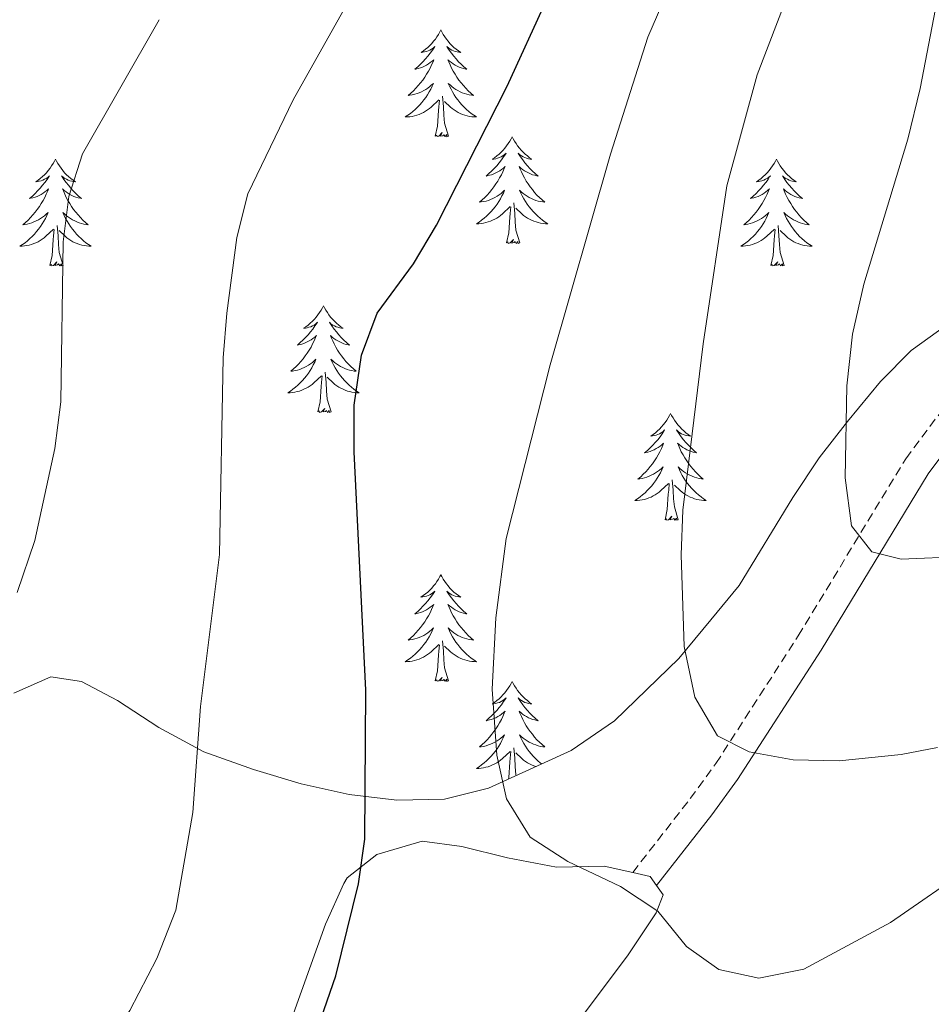
# Model space of a CAD drawing. Units: metres. Extents: x 617157 to 621662, y 4708205 to 4711251.
# Drawn here: x 619112 to 619214, y 4709559 to 4709669 of the extents above; entities that cross this region are included whole.
import ezdxf

# ---------------------------------------------------------------- set-up
doc = ezdxf.new("R2010")
doc.units = ezdxf.units.M
doc.header["$MEASUREMENT"] = 0
doc.linetypes.add('TRAZOSX2', pattern=[1.5, 1, -0.5])
for name, color, linetype, lineweight in [('Level 21', 19, 'Continuous', 0), ('Level 35', 92, 'Continuous', 0), ('Level 36', 19, 'Continuous', 40), ('Level 4', 36, 'Continuous', 30), ('Level 5', 36, 'Continuous', 0)]:
    doc.layers.add(name, color=color, linetype=linetype, lineweight=lineweight)

msp = doc.modelspace()

# ---------------------------------------------------------------- linework, layer by layer
at = {"layer": 'Level 21', "color": 19, "linetype": 'TRAZOSX2', "lineweight": 0}
msp.add_polyline3d([(619180.38, 4709573.71, 629.94), (619186.8, 4709581.95, 633.01), (619189.66, 4709585.87, 634.16), (619198.86, 4709600.11, 637.01), (619210.87, 4709619.9, 641.34), (619216.81, 4709627.81, 642.74)], dxfattribs=at)
at = {"layer": 'Level 21', "color": 19, "linetype": 'Continuous', "lineweight": 0}
msp.add_polyline3d([(619183.05, 4709572.24, 629.94), (619189.2, 4709580.15, 633.01), (619192.07, 4709584.08, 634.14), (619201.41, 4709598.52, 637.01), (619213.36, 4709618.22, 641.34), (619219.05, 4709625.79, 642.74)], dxfattribs=at)
at = {"layer": 'Level 35', "color": 92, "linetype": 'Continuous', "lineweight": 0, "ltscale": 0.5}
msp.add_polyline3d([(619221.29, 4709639.05, 645.61), (619211.48, 4709631.99, 645.59), (619208.05, 4709628.51, 644.48), (619204.35, 4709624.06, 644.48), (619201.21, 4709620.01, 643.34), (619198.27, 4709615.58, 641.08), (619192.28, 4709605.75, 638.74), (619189.09, 4709601.9, 638.82), (619185.53, 4709597.58, 637.61), (619178.33, 4709590.65, 635.43), (619173.51, 4709587.33, 635.35), (619164.26, 4709583.13, 633.16), (619159.35, 4709581.88, 630.9), (619154.04, 4709581.77, 629.77), (619148.71, 4709582.41, 628.64), (619143.37, 4709583.62, 626.38), (619138.02, 4709585.21, 626.38), (619132.47, 4709587.17, 625.25), (619127.48, 4709589.91, 624.12), (619122.84, 4709592.92, 622.86), (619118.83, 4709595.03, 620.72), (619115.4, 4709595.53, 617.33), (619111.26, 4709593.73, 616.2)], dxfattribs=at)
at = {"layer": 'Level 36', "color": 92, "linetype": 'Continuous', "lineweight": 0}
for points in [[(619158.95, 4709667.75), (619158.84, 4709667.53), (619158.69, 4709667.26), (619158.52, 4709666.99), (619158.34, 4709666.74), (619158.14, 4709666.49), (619157.94, 4709666.25), (619157.72, 4709666.02), (619157.49, 4709665.81), (619157.25, 4709665.61), (619157, 4709665.41), (619156.74, 4709665.24), (619156.93, 4709665.26), (619157.14, 4709665.3), (619157.34, 4709665.35), (619157.53, 4709665.42), (619157.72, 4709665.51), (619157.9, 4709665.61), (619158.08, 4709665.72), (619158.28, 4709665.91), (619158.24, 4709665.84), (619158.01, 4709665.5), (619157.77, 4709665.16), (619157.51, 4709664.84), (619157.24, 4709664.52), (619156.96, 4709664.21), (619156.67, 4709663.92), (619156.37, 4709663.64), (619156.05, 4709663.37), (619156.18, 4709663.39), (619156.43, 4709663.45), (619156.67, 4709663.52), (619156.9, 4709663.61), (619157.13, 4709663.71), (619157.36, 4709663.83), (619157.57, 4709663.96), (619157.78, 4709664.11), (619157.98, 4709664.26), (619158.16, 4709664.43), (619158.08, 4709664.21), (619157.92, 4709663.85), (619157.75, 4709663.5), (619157.56, 4709663.15), (619157.36, 4709662.81), (619157.15, 4709662.48), (619156.93, 4709662.16), (619156.69, 4709661.84), (619156.43, 4709661.54), (619156.17, 4709661.25), (619155.9, 4709660.97), (619155.61, 4709660.7), (619155.31, 4709660.44), (619155.51, 4709660.47), (619155.77, 4709660.51), (619156.04, 4709660.57), (619156.3, 4709660.65), (619156.55, 4709660.75), (619156.8, 4709660.86), (619157.04, 4709660.98), (619157.27, 4709661.12), (619157.5, 4709661.27), (619157.72, 4709661.43), (619157.92, 4709661.61), (619158.12, 4709661.79), (619157.98, 4709661.47)], [(619158.95, 4709667.75), (619159.06, 4709667.53), (619159.22, 4709667.26), (619159.39, 4709666.99), (619159.57, 4709666.74), (619159.76, 4709666.49), (619159.97, 4709666.25), (619160.19, 4709666.02), (619160.42, 4709665.81), (619160.66, 4709665.61), (619160.91, 4709665.41), (619161.17, 4709665.24), (619160.97, 4709665.26), (619160.77, 4709665.3), (619160.57, 4709665.35), (619160.37, 4709665.42), (619160.19, 4709665.51), (619160, 4709665.61), (619159.83, 4709665.72), (619159.63, 4709665.91), (619159.67, 4709665.84), (619159.9, 4709665.5), (619160.14, 4709665.16), (619160.39, 4709664.84), (619160.66, 4709664.52), (619160.94, 4709664.21), (619161.23, 4709663.92), (619161.54, 4709663.64), (619161.85, 4709663.37), (619161.73, 4709663.39), (619161.48, 4709663.45), (619161.24, 4709663.52), (619161, 4709663.61), (619160.77, 4709663.71), (619160.55, 4709663.83), (619160.33, 4709663.96), (619160.13, 4709664.11), (619159.93, 4709664.26), (619159.74, 4709664.43), (619159.83, 4709664.21), (619159.99, 4709663.85), (619160.16, 4709663.5), (619160.34, 4709663.15), (619160.54, 4709662.81), (619160.75, 4709662.48), (619160.98, 4709662.16), (619161.22, 4709661.84), (619161.47, 4709661.54), (619161.73, 4709661.25), (619162.01, 4709660.97), (619162.3, 4709660.7), (619162.59, 4709660.44), (619162.4, 4709660.47), (619162.13, 4709660.51), (619161.87, 4709660.57), (619161.61, 4709660.65), (619161.35, 4709660.75), (619161.11, 4709660.86), (619160.87, 4709660.98), (619160.63, 4709661.12), (619160.41, 4709661.27), (619160.19, 4709661.43), (619159.98, 4709661.61), (619159.79, 4709661.79), (619159.93, 4709661.47)], [(619157.98, 4709661.47), (619157.82, 4709661.15), (619157.65, 4709660.83), (619157.47, 4709660.53), (619157.27, 4709660.23), (619157.06, 4709659.94), (619156.84, 4709659.67), (619156.6, 4709659.4), (619156.36, 4709659.14), (619156.1, 4709658.89), (619155.83, 4709658.66), (619155.55, 4709658.44), (619155.26, 4709658.23), (619154.97, 4709658.04), (619155.24, 4709658.05), (619155.5, 4709658.07), (619155.76, 4709658.11), (619156.02, 4709658.17), (619156.28, 4709658.24), (619156.53, 4709658.33), (619156.77, 4709658.43), (619157.01, 4709658.55), (619157.24, 4709658.68), (619157.46, 4709658.82), (619157.67, 4709658.98), (619157.88, 4709659.15), (619158.73, 4709659.95)], [(619159.93, 4709661.47), (619160.09, 4709661.15), (619160.25, 4709660.83), (619160.44, 4709660.53), (619160.63, 4709660.23), (619160.84, 4709659.94), (619161.07, 4709659.67), (619161.3, 4709659.4), (619161.55, 4709659.14), (619161.81, 4709658.89), (619162.07, 4709658.66), (619162.35, 4709658.44), (619162.64, 4709658.23), (619162.93, 4709658.04), (619162.67, 4709658.05), (619162.41, 4709658.07), (619162.14, 4709658.11), (619161.88, 4709658.17), (619161.63, 4709658.24), (619161.38, 4709658.33), (619161.13, 4709658.43), (619160.9, 4709658.55), (619160.67, 4709658.68), (619160.45, 4709658.82), (619160.23, 4709658.98), (619160.03, 4709659.15), (619159.37, 4709659.77)], [(619159.8, 4709655.9), (619159.37, 4709657.34), (619159.28, 4709658.25), (619159.24, 4709659.19), (619159.14, 4709660.36)], [(619158.33, 4709655.9), (619158.58, 4709657.02), (619158.69, 4709658.76), (619158.74, 4709659.19), (619158.8, 4709659.92)], [(619159.8, 4709655.9), (619159.63, 4709655.83), (619159.61, 4709656.07), (619159.42, 4709655.85), (619159.3, 4709656.05), (619159.18, 4709655.95), (619158.91, 4709655.89), (619159.11, 4709656.29), (619158.72, 4709655.91), (619158.53, 4709655.85), (619158.49, 4709656.01), (619158.33, 4709655.9)], [(619166.91, 4709655.83), (619166.8, 4709655.61), (619166.65, 4709655.34), (619166.48, 4709655.07), (619166.3, 4709654.82), (619166.1, 4709654.57), (619165.9, 4709654.33), (619165.68, 4709654.11), (619165.45, 4709653.89), (619165.21, 4709653.69), (619164.96, 4709653.49), (619164.7, 4709653.32), (619164.89, 4709653.34), (619165.1, 4709653.38), (619165.3, 4709653.43), (619165.49, 4709653.5), (619165.68, 4709653.59), (619165.86, 4709653.69), (619166.04, 4709653.8), (619166.24, 4709653.99), (619166.2, 4709653.92), (619165.97, 4709653.58), (619165.73, 4709653.24), (619165.47, 4709652.92), (619165.2, 4709652.6), (619164.92, 4709652.3), (619164.63, 4709652), (619164.33, 4709651.72), (619164.01, 4709651.45), (619164.14, 4709651.47), (619164.39, 4709651.53), (619164.63, 4709651.6), (619164.86, 4709651.69), (619165.09, 4709651.79), (619165.32, 4709651.91), (619165.53, 4709652.04), (619165.74, 4709652.19), (619165.94, 4709652.34), (619166.12, 4709652.51), (619166.04, 4709652.29), (619165.88, 4709651.93), (619165.71, 4709651.58), (619165.52, 4709651.23), (619165.32, 4709650.89), (619165.11, 4709650.56), (619164.89, 4709650.24), (619164.65, 4709649.93), (619164.39, 4709649.62), (619164.13, 4709649.33), (619163.86, 4709649.05), (619163.57, 4709648.78), (619163.27, 4709648.52), (619163.47, 4709648.55), (619163.73, 4709648.59), (619164, 4709648.66), (619164.26, 4709648.73), (619164.51, 4709648.83), (619164.76, 4709648.94), (619165, 4709649.06), (619165.23, 4709649.2), (619165.46, 4709649.35), (619165.68, 4709649.51), (619165.88, 4709649.69), (619166.08, 4709649.88), (619165.94, 4709649.55)], [(619166.91, 4709655.83), (619167.02, 4709655.61), (619167.18, 4709655.34), (619167.35, 4709655.07), (619167.53, 4709654.82), (619167.72, 4709654.57), (619167.93, 4709654.33), (619168.15, 4709654.11), (619168.38, 4709653.89), (619168.62, 4709653.69), (619168.87, 4709653.49), (619169.13, 4709653.32), (619168.93, 4709653.34), (619168.73, 4709653.38), (619168.53, 4709653.43), (619168.33, 4709653.5), (619168.15, 4709653.59), (619167.96, 4709653.69), (619167.79, 4709653.8), (619167.59, 4709653.99), (619167.63, 4709653.92), (619167.86, 4709653.58), (619168.1, 4709653.24), (619168.35, 4709652.92), (619168.62, 4709652.6), (619168.9, 4709652.3), (619169.19, 4709652), (619169.5, 4709651.72), (619169.81, 4709651.45), (619169.69, 4709651.47), (619169.44, 4709651.53), (619169.2, 4709651.6), (619168.96, 4709651.69), (619168.73, 4709651.79), (619168.51, 4709651.91), (619168.29, 4709652.04), (619168.09, 4709652.19), (619167.89, 4709652.34), (619167.7, 4709652.51), (619167.79, 4709652.29), (619167.95, 4709651.93), (619168.12, 4709651.58), (619168.3, 4709651.23), (619168.5, 4709650.89), (619168.71, 4709650.56), (619168.94, 4709650.24), (619169.18, 4709649.93), (619169.43, 4709649.62), (619169.69, 4709649.33), (619169.97, 4709649.05), (619170.26, 4709648.78), (619170.55, 4709648.52), (619170.36, 4709648.55), (619170.09, 4709648.59), (619169.83, 4709648.66), (619169.57, 4709648.73), (619169.31, 4709648.83), (619169.07, 4709648.94), (619168.83, 4709649.06), (619168.59, 4709649.2), (619168.37, 4709649.35), (619168.15, 4709649.51), (619167.94, 4709649.69), (619167.75, 4709649.88), (619167.89, 4709649.55)], [(619115.92, 4709653.33), (619115.81, 4709653.11), (619115.66, 4709652.83), (619115.49, 4709652.57), (619115.31, 4709652.31), (619115.11, 4709652.06), (619114.91, 4709651.82), (619114.69, 4709651.6), (619114.46, 4709651.38), (619114.22, 4709651.18), (619113.97, 4709650.99), (619113.71, 4709650.81), (619113.91, 4709650.83), (619114.11, 4709650.87), (619114.31, 4709650.93), (619114.5, 4709650.99), (619114.69, 4709651.08), (619114.87, 4709651.18), (619115.05, 4709651.29), (619115.25, 4709651.48), (619115.21, 4709651.42), (619114.98, 4709651.07), (619114.74, 4709650.73), (619114.48, 4709650.41), (619114.21, 4709650.09), (619113.93, 4709649.79), (619113.64, 4709649.49), (619113.34, 4709649.21), (619113.03, 4709648.94), (619113.15, 4709648.96), (619113.39, 4709649.02), (619113.64, 4709649.09), (619113.87, 4709649.18), (619114.1, 4709649.29), (619114.33, 4709649.4), (619114.54, 4709649.53), (619114.75, 4709649.68), (619114.95, 4709649.84), (619115.13, 4709650.01), (619115.05, 4709649.78), (619114.89, 4709649.42), (619114.72, 4709649.07), (619114.53, 4709648.72), (619114.33, 4709648.38), (619114.12, 4709648.05), (619113.89, 4709647.73), (619113.66, 4709647.42), (619113.41, 4709647.11), (619113.14, 4709646.82), (619112.87, 4709646.54), (619112.58, 4709646.27), (619112.28, 4709646.01), (619112.48, 4709646.04), (619112.75, 4709646.09), (619113.01, 4709646.15), (619113.27, 4709646.23), (619113.52, 4709646.32), (619113.77, 4709646.43), (619114.01, 4709646.55), (619114.25, 4709646.69), (619114.47, 4709646.84), (619114.69, 4709647), (619114.89, 4709647.18), (619115.09, 4709647.37), (619114.95, 4709647.04)], [(619115.92, 4709653.33), (619116.03, 4709653.11), (619116.19, 4709652.83), (619116.36, 4709652.57), (619116.54, 4709652.31), (619116.73, 4709652.06), (619116.94, 4709651.82), (619117.16, 4709651.6), (619117.39, 4709651.38), (619117.63, 4709651.18), (619117.88, 4709650.99), (619118.14, 4709650.81), (619117.94, 4709650.83), (619117.74, 4709650.87), (619117.54, 4709650.93), (619117.34, 4709650.99), (619117.15, 4709651.08), (619116.97, 4709651.18), (619116.8, 4709651.29), (619116.59, 4709651.48), (619116.64, 4709651.42), (619116.87, 4709651.07), (619117.11, 4709650.73), (619117.37, 4709650.41), (619117.63, 4709650.09), (619117.91, 4709649.79), (619118.21, 4709649.49), (619118.51, 4709649.21), (619118.82, 4709648.94), (619118.7, 4709648.96), (619118.45, 4709649.02), (619118.21, 4709649.09), (619117.97, 4709649.18), (619117.74, 4709649.29), (619117.52, 4709649.4), (619117.3, 4709649.53), (619117.1, 4709649.68), (619116.9, 4709649.84), (619116.71, 4709650.01), (619116.8, 4709649.78), (619116.96, 4709649.42), (619117.13, 4709649.07), (619117.31, 4709648.72), (619117.51, 4709648.38), (619117.72, 4709648.05), (619117.95, 4709647.73), (619118.19, 4709647.42), (619118.44, 4709647.11), (619118.71, 4709646.82), (619118.98, 4709646.54), (619119.27, 4709646.27), (619119.56, 4709646.01), (619119.37, 4709646.04), (619119.1, 4709646.09), (619118.84, 4709646.15), (619118.58, 4709646.23), (619118.32, 4709646.32), (619118.08, 4709646.43), (619117.83, 4709646.55), (619117.6, 4709646.69), (619117.38, 4709646.84), (619117.16, 4709647), (619116.95, 4709647.18), (619116.76, 4709647.37), (619116.9, 4709647.04)], [(619196.43, 4709653.33), (619196.32, 4709653.11), (619196.16, 4709652.83), (619195.99, 4709652.57), (619195.81, 4709652.31), (619195.62, 4709652.06), (619195.41, 4709651.82), (619195.19, 4709651.6), (619194.96, 4709651.38), (619194.72, 4709651.18), (619194.47, 4709650.99), (619194.21, 4709650.81), (619194.41, 4709650.83), (619194.61, 4709650.87), (619194.81, 4709650.93), (619195.01, 4709650.99), (619195.2, 4709651.08), (619195.38, 4709651.18), (619195.55, 4709651.29), (619195.76, 4709651.48), (619195.71, 4709651.42), (619195.49, 4709651.07), (619195.24, 4709650.73), (619194.99, 4709650.41), (619194.72, 4709650.09), (619194.44, 4709649.79), (619194.15, 4709649.49), (619193.84, 4709649.21), (619193.53, 4709648.94), (619193.65, 4709648.96), (619193.9, 4709649.02), (619194.14, 4709649.09), (619194.38, 4709649.18), (619194.61, 4709649.29), (619194.83, 4709649.4), (619195.05, 4709649.53), (619195.25, 4709649.68), (619195.45, 4709649.84), (619195.64, 4709650.01), (619195.55, 4709649.78), (619195.39, 4709649.42), (619195.22, 4709649.07), (619195.04, 4709648.72), (619194.84, 4709648.38), (619194.63, 4709648.05), (619194.4, 4709647.73), (619194.16, 4709647.42), (619193.91, 4709647.11), (619193.65, 4709646.82), (619193.37, 4709646.54), (619193.08, 4709646.27), (619192.79, 4709646.01), (619192.98, 4709646.04), (619193.25, 4709646.09), (619193.51, 4709646.15), (619193.77, 4709646.23), (619194.03, 4709646.32), (619194.27, 4709646.43), (619194.52, 4709646.55), (619194.75, 4709646.69), (619194.97, 4709646.84), (619195.19, 4709647), (619195.4, 4709647.18), (619195.59, 4709647.37), (619195.45, 4709647.04)], [(619196.43, 4709653.33), (619196.54, 4709653.11), (619196.69, 4709652.83), (619196.86, 4709652.57), (619197.04, 4709652.31), (619197.24, 4709652.06), (619197.45, 4709651.82), (619197.66, 4709651.6), (619197.89, 4709651.38), (619198.13, 4709651.18), (619198.39, 4709650.99), (619198.65, 4709650.81), (619198.45, 4709650.83), (619198.24, 4709650.87), (619198.04, 4709650.93), (619197.85, 4709650.99), (619197.66, 4709651.08), (619197.48, 4709651.18), (619197.31, 4709651.29), (619197.1, 4709651.48), (619197.14, 4709651.42), (619197.37, 4709651.07), (619197.61, 4709650.73), (619197.87, 4709650.41), (619198.14, 4709650.09), (619198.42, 4709649.79), (619198.71, 4709649.49), (619199.01, 4709649.21), (619199.33, 4709648.94), (619199.2, 4709648.96), (619198.96, 4709649.02), (619198.71, 4709649.09), (619198.48, 4709649.18), (619198.25, 4709649.29), (619198.02, 4709649.4), (619197.81, 4709649.53), (619197.6, 4709649.68), (619197.4, 4709649.84), (619197.22, 4709650.01), (619197.31, 4709649.78), (619197.46, 4709649.42), (619197.63, 4709649.07), (619197.82, 4709648.72), (619198.02, 4709648.38), (619198.23, 4709648.05), (619198.46, 4709647.73), (619198.69, 4709647.42), (619198.95, 4709647.11), (619199.21, 4709646.82), (619199.49, 4709646.54), (619199.77, 4709646.27), (619200.07, 4709646.01), (619199.87, 4709646.04), (619199.61, 4709646.09), (619199.34, 4709646.15), (619199.08, 4709646.23), (619198.83, 4709646.32), (619198.58, 4709646.43), (619198.34, 4709646.55), (619198.11, 4709646.69), (619197.88, 4709646.84), (619197.67, 4709647), (619197.46, 4709647.18), (619197.26, 4709647.37), (619197.41, 4709647.04)], [(619165.94, 4709649.55), (619165.78, 4709649.23), (619165.61, 4709648.91), (619165.43, 4709648.61), (619165.23, 4709648.31), (619165.02, 4709648.02), (619164.8, 4709647.75), (619164.56, 4709647.48), (619164.32, 4709647.22), (619164.06, 4709646.97), (619163.79, 4709646.74), (619163.51, 4709646.52), (619163.22, 4709646.31), (619162.93, 4709646.12), (619163.2, 4709646.13), (619163.46, 4709646.15), (619163.72, 4709646.19), (619163.98, 4709646.25), (619164.24, 4709646.32), (619164.49, 4709646.41), (619164.73, 4709646.51), (619164.97, 4709646.63), (619165.2, 4709646.76), (619165.42, 4709646.91), (619165.63, 4709647.06), (619165.84, 4709647.23), (619166.69, 4709648.03)], [(619167.89, 4709649.55), (619168.05, 4709649.23), (619168.21, 4709648.91), (619168.4, 4709648.61), (619168.59, 4709648.31), (619168.8, 4709648.02), (619169.03, 4709647.75), (619169.26, 4709647.48), (619169.51, 4709647.22), (619169.77, 4709646.97), (619170.03, 4709646.74), (619170.31, 4709646.52), (619170.6, 4709646.31), (619170.89, 4709646.12), (619170.63, 4709646.13), (619170.37, 4709646.15), (619170.1, 4709646.19), (619169.84, 4709646.25), (619169.59, 4709646.32), (619169.34, 4709646.41), (619169.09, 4709646.51), (619168.86, 4709646.63), (619168.63, 4709646.76), (619168.41, 4709646.91), (619168.19, 4709647.06), (619167.99, 4709647.23), (619167.33, 4709647.85)], [(619167.76, 4709643.98), (619167.33, 4709645.42), (619167.24, 4709646.33), (619167.2, 4709647.28), (619167.1, 4709648.44)], [(619114.95, 4709647.04), (619114.79, 4709646.72), (619114.62, 4709646.41), (619114.44, 4709646.1), (619114.24, 4709645.8), (619114.03, 4709645.52), (619113.81, 4709645.24), (619113.57, 4709644.97), (619113.33, 4709644.71), (619113.07, 4709644.47), (619112.8, 4709644.23), (619112.52, 4709644.01), (619112.23, 4709643.8), (619111.94, 4709643.61), (619112.21, 4709643.62), (619112.47, 4709643.65), (619112.73, 4709643.69), (619112.99, 4709643.74), (619113.25, 4709643.81), (619113.5, 4709643.9), (619113.74, 4709644.01), (619113.98, 4709644.12), (619114.21, 4709644.25), (619114.43, 4709644.4), (619114.64, 4709644.55), (619114.85, 4709644.73), (619115.69, 4709645.52)], [(619116.9, 4709647.04), (619117.05, 4709646.72), (619117.22, 4709646.41), (619117.41, 4709646.1), (619117.6, 4709645.8), (619117.81, 4709645.52), (619118.04, 4709645.24), (619118.27, 4709644.97), (619118.52, 4709644.71), (619118.78, 4709644.47), (619119.05, 4709644.23), (619119.32, 4709644.01), (619119.61, 4709643.8), (619119.9, 4709643.61), (619119.64, 4709643.62), (619119.37, 4709643.65), (619119.11, 4709643.69), (619118.85, 4709643.74), (619118.6, 4709643.81), (619118.35, 4709643.9), (619118.11, 4709644.01), (619117.87, 4709644.12), (619117.64, 4709644.25), (619117.41, 4709644.4), (619117.2, 4709644.55), (619117, 4709644.73), (619116.34, 4709645.35)], [(619166.29, 4709643.98), (619166.54, 4709645.1), (619166.65, 4709646.84), (619166.7, 4709647.28), (619166.76, 4709648)], [(619195.45, 4709647.04), (619195.3, 4709646.72), (619195.13, 4709646.41), (619194.94, 4709646.1), (619194.75, 4709645.8), (619194.54, 4709645.52), (619194.31, 4709645.24), (619194.08, 4709644.97), (619193.83, 4709644.71), (619193.57, 4709644.47), (619193.31, 4709644.23), (619193.03, 4709644.01), (619192.74, 4709643.8), (619192.45, 4709643.61), (619192.71, 4709643.62), (619192.98, 4709643.65), (619193.24, 4709643.69), (619193.5, 4709643.74), (619193.75, 4709643.81), (619194, 4709643.9), (619194.25, 4709644.01), (619194.48, 4709644.12), (619194.71, 4709644.25), (619194.94, 4709644.4), (619195.15, 4709644.55), (619195.35, 4709644.73), (619196.2, 4709645.52)], [(619197.41, 4709647.04), (619197.56, 4709646.72), (619197.73, 4709646.41), (619197.91, 4709646.1), (619198.11, 4709645.8), (619198.32, 4709645.52), (619198.54, 4709645.24), (619198.78, 4709644.97), (619199.02, 4709644.71), (619199.28, 4709644.47), (619199.55, 4709644.23), (619199.83, 4709644.01), (619200.12, 4709643.8), (619200.41, 4709643.61), (619200.14, 4709643.62), (619199.88, 4709643.65), (619199.62, 4709643.69), (619199.36, 4709643.74), (619199.1, 4709643.81), (619198.85, 4709643.9), (619198.61, 4709644.01), (619198.37, 4709644.12), (619198.14, 4709644.25), (619197.92, 4709644.4), (619197.71, 4709644.55), (619197.5, 4709644.73), (619196.85, 4709645.35)], [(619116.77, 4709641.47), (619116.35, 4709642.91), (619116.25, 4709643.82), (619116.21, 4709644.77), (619116.11, 4709645.93)], [(619197.28, 4709641.47), (619196.85, 4709642.91), (619196.76, 4709643.82), (619196.71, 4709644.77), (619196.61, 4709645.93)], [(619115.3, 4709641.47), (619115.55, 4709642.59), (619115.66, 4709644.33), (619115.71, 4709644.77), (619115.77, 4709645.49)], [(619195.81, 4709641.47), (619196.05, 4709642.59), (619196.17, 4709644.33), (619196.21, 4709644.77), (619196.28, 4709645.49)], [(619167.76, 4709643.98), (619167.59, 4709643.91), (619167.57, 4709644.15), (619167.38, 4709643.93), (619167.26, 4709644.13), (619167.14, 4709644.03), (619166.87, 4709643.97), (619167.07, 4709644.37), (619166.68, 4709643.99), (619166.49, 4709643.93), (619166.45, 4709644.09), (619166.29, 4709643.98)], [(619116.77, 4709641.47), (619116.6, 4709641.41), (619116.58, 4709641.65), (619116.39, 4709641.42), (619116.27, 4709641.63), (619116.15, 4709641.52), (619115.88, 4709641.47), (619116.07, 4709641.86), (619115.69, 4709641.48), (619115.5, 4709641.42), (619115.46, 4709641.59), (619115.3, 4709641.47)], [(619197.28, 4709641.47), (619197.11, 4709641.41), (619197.09, 4709641.65), (619196.9, 4709641.42), (619196.77, 4709641.63), (619196.65, 4709641.52), (619196.38, 4709641.47), (619196.58, 4709641.86), (619196.19, 4709641.48), (619196.01, 4709641.42), (619195.97, 4709641.59), (619195.81, 4709641.47)], [(619145.85, 4709636.97), (619145.73, 4709636.75), (619145.58, 4709636.47), (619145.41, 4709636.21), (619145.23, 4709635.95), (619145.03, 4709635.7), (619144.83, 4709635.46), (619144.61, 4709635.24), (619144.38, 4709635.02), (619144.14, 4709634.82), (619143.89, 4709634.63), (619143.63, 4709634.45), (619143.83, 4709634.47), (619144.03, 4709634.51), (619144.23, 4709634.57), (619144.42, 4709634.63), (619144.61, 4709634.72), (619144.79, 4709634.82), (619144.97, 4709634.93), (619145.17, 4709635.12), (619145.13, 4709635.06), (619144.9, 4709634.71), (619144.66, 4709634.37), (619144.4, 4709634.05), (619144.13, 4709633.73), (619143.85, 4709633.43), (619143.56, 4709633.13), (619143.26, 4709632.85), (619142.95, 4709632.58), (619143.07, 4709632.6), (619143.32, 4709632.66), (619143.56, 4709632.73), (619143.79, 4709632.82), (619144.03, 4709632.93), (619144.25, 4709633.04), (619144.47, 4709633.17), (619144.67, 4709633.32), (619144.87, 4709633.48), (619145.06, 4709633.65), (619144.97, 4709633.42), (619144.81, 4709633.06), (619144.64, 4709632.71), (619144.46, 4709632.36), (619144.26, 4709632.02), (619144.04, 4709631.69), (619143.82, 4709631.37), (619143.58, 4709631.06), (619143.33, 4709630.75), (619143.06, 4709630.46), (619142.79, 4709630.18), (619142.5, 4709629.91), (619142.2, 4709629.65), (619142.4, 4709629.68), (619142.67, 4709629.73), (619142.93, 4709629.79), (619143.19, 4709629.87), (619143.44, 4709629.96), (619143.69, 4709630.07), (619143.93, 4709630.19), (619144.17, 4709630.33), (619144.39, 4709630.48), (619144.61, 4709630.64), (619144.81, 4709630.82), (619145.01, 4709631.01), (619144.87, 4709630.68)], [(619145.85, 4709636.97), (619145.96, 4709636.75), (619146.11, 4709636.47), (619146.28, 4709636.21), (619146.46, 4709635.95), (619146.65, 4709635.7), (619146.86, 4709635.46), (619147.08, 4709635.24), (619147.31, 4709635.02), (619147.55, 4709634.82), (619147.8, 4709634.63), (619148.06, 4709634.45), (619147.86, 4709634.47), (619147.66, 4709634.51), (619147.46, 4709634.57), (619147.27, 4709634.63), (619147.08, 4709634.72), (619146.9, 4709634.82), (619146.72, 4709634.93), (619146.52, 4709635.12), (619146.56, 4709635.06), (619146.79, 4709634.71), (619147.03, 4709634.37), (619147.29, 4709634.05), (619147.55, 4709633.73), (619147.83, 4709633.43), (619148.13, 4709633.13), (619148.43, 4709632.85), (619148.74, 4709632.58), (619148.62, 4709632.6), (619148.37, 4709632.66), (619148.13, 4709632.73), (619147.89, 4709632.82), (619147.66, 4709632.93), (619147.44, 4709633.04), (619147.23, 4709633.17), (619147.02, 4709633.32), (619146.82, 4709633.48), (619146.63, 4709633.65), (619146.72, 4709633.42), (619146.88, 4709633.06), (619147.05, 4709632.71), (619147.23, 4709632.36), (619147.43, 4709632.02), (619147.65, 4709631.69), (619147.87, 4709631.37), (619148.11, 4709631.06), (619148.36, 4709630.75), (619148.63, 4709630.46), (619148.9, 4709630.18), (619149.19, 4709629.91), (619149.49, 4709629.65), (619149.29, 4709629.68), (619149.02, 4709629.73), (619148.76, 4709629.79), (619148.5, 4709629.87), (619148.25, 4709629.96), (619148, 4709630.07), (619147.76, 4709630.19), (619147.52, 4709630.33), (619147.3, 4709630.48), (619147.08, 4709630.64), (619146.88, 4709630.82), (619146.68, 4709631.01), (619146.82, 4709630.68)], [(619144.87, 4709630.68), (619144.71, 4709630.36), (619144.54, 4709630.05), (619144.36, 4709629.74), (619144.16, 4709629.44), (619143.95, 4709629.16), (619143.73, 4709628.88), (619143.5, 4709628.61), (619143.25, 4709628.35), (619142.99, 4709628.11), (619142.72, 4709627.87), (619142.44, 4709627.65), (619142.15, 4709627.44), (619141.87, 4709627.25), (619142.13, 4709627.26), (619142.39, 4709627.29), (619142.65, 4709627.33), (619142.91, 4709627.38), (619143.17, 4709627.45), (619143.42, 4709627.54), (619143.66, 4709627.65), (619143.9, 4709627.76), (619144.13, 4709627.89), (619144.35, 4709628.04), (619144.57, 4709628.19), (619144.77, 4709628.37), (619145.62, 4709629.16)], [(619146.82, 4709630.68), (619146.98, 4709630.36), (619147.15, 4709630.05), (619147.33, 4709629.74), (619147.53, 4709629.44), (619147.74, 4709629.16), (619147.96, 4709628.88), (619148.19, 4709628.61), (619148.44, 4709628.35), (619148.7, 4709628.11), (619148.97, 4709627.87), (619149.25, 4709627.65), (619149.53, 4709627.44), (619149.83, 4709627.25), (619149.56, 4709627.26), (619149.3, 4709627.29), (619149.03, 4709627.33), (619148.78, 4709627.38), (619148.52, 4709627.45), (619148.27, 4709627.54), (619148.03, 4709627.65), (619147.79, 4709627.76), (619147.56, 4709627.89), (619147.34, 4709628.04), (619147.12, 4709628.19), (619146.92, 4709628.37), (619146.26, 4709628.99)], [(619146.7, 4709625.11), (619146.27, 4709626.55), (619146.18, 4709627.46), (619146.13, 4709628.41), (619146.03, 4709629.57)], [(619145.23, 4709625.11), (619145.47, 4709626.23), (619145.58, 4709627.97), (619145.63, 4709628.41), (619145.69, 4709629.13)], [(619146.7, 4709625.11), (619146.52, 4709625.05), (619146.5, 4709625.29), (619146.31, 4709625.06), (619146.19, 4709625.27), (619146.07, 4709625.16), (619145.8, 4709625.11), (619146, 4709625.5), (619145.61, 4709625.12), (619145.42, 4709625.06), (619145.38, 4709625.23), (619145.23, 4709625.11)], [(619184.61, 4709624.94), (619184.5, 4709624.72), (619184.35, 4709624.45), (619184.18, 4709624.18), (619183.99, 4709623.92), (619183.8, 4709623.68), (619183.59, 4709623.44), (619183.37, 4709623.21), (619183.15, 4709623), (619182.91, 4709622.79), (619182.65, 4709622.6), (619182.39, 4709622.42), (619182.59, 4709622.45), (619182.8, 4709622.49), (619182.99, 4709622.54), (619183.19, 4709622.61), (619183.38, 4709622.69), (619183.56, 4709622.79), (619183.73, 4709622.91), (619183.94, 4709623.1), (619183.9, 4709623.03), (619183.67, 4709622.69), (619183.43, 4709622.35), (619183.17, 4709622.02), (619182.9, 4709621.71), (619182.62, 4709621.4), (619182.33, 4709621.11), (619182.03, 4709620.83), (619181.71, 4709620.55), (619181.84, 4709620.58), (619182.08, 4709620.64), (619182.33, 4709620.71), (619182.56, 4709620.8), (619182.79, 4709620.9), (619183.01, 4709621.02), (619183.23, 4709621.15), (619183.44, 4709621.29), (619183.63, 4709621.45), (619183.82, 4709621.62), (619183.73, 4709621.4), (619183.58, 4709621.04), (619183.41, 4709620.68), (619183.22, 4709620.34), (619183.02, 4709620), (619182.81, 4709619.67), (619182.58, 4709619.34), (619182.34, 4709619.03), (619182.09, 4709618.73), (619181.83, 4709618.44), (619181.55, 4709618.16), (619181.27, 4709617.89), (619180.97, 4709617.63), (619181.17, 4709617.65), (619181.43, 4709617.7), (619181.7, 4709617.76), (619181.95, 4709617.84), (619182.21, 4709617.94), (619182.46, 4709618.04), (619182.7, 4709618.17), (619182.93, 4709618.31), (619183.16, 4709618.45), (619183.37, 4709618.62), (619183.58, 4709618.79), (619183.77, 4709618.98), (619183.63, 4709618.66)], [(619184.61, 4709624.94), (619184.72, 4709624.72), (619184.88, 4709624.45), (619185.05, 4709624.18), (619185.23, 4709623.92), (619185.42, 4709623.68), (619185.63, 4709623.44), (619185.85, 4709623.21), (619186.08, 4709623), (619186.32, 4709622.79), (619186.57, 4709622.6), (619186.83, 4709622.42), (619186.63, 4709622.45), (619186.43, 4709622.49), (619186.23, 4709622.54), (619186.03, 4709622.61), (619185.84, 4709622.69), (619185.66, 4709622.79), (619185.49, 4709622.91), (619185.28, 4709623.1), (619185.32, 4709623.03), (619185.55, 4709622.69), (619185.8, 4709622.35), (619186.05, 4709622.02), (619186.32, 4709621.71), (619186.6, 4709621.4), (619186.89, 4709621.11), (619187.2, 4709620.83), (619187.51, 4709620.55), (619187.39, 4709620.58), (619187.14, 4709620.64), (619186.9, 4709620.71), (619186.66, 4709620.8), (619186.43, 4709620.9), (619186.21, 4709621.02), (619185.99, 4709621.15), (619185.78, 4709621.29), (619185.59, 4709621.45), (619185.4, 4709621.62), (619185.49, 4709621.4), (619185.64, 4709621.04), (619185.81, 4709620.68), (619186, 4709620.34), (619186.2, 4709620), (619186.41, 4709619.67), (619186.64, 4709619.34), (619186.88, 4709619.03), (619187.13, 4709618.73), (619187.39, 4709618.44), (619187.67, 4709618.16), (619187.95, 4709617.89), (619188.25, 4709617.63), (619188.05, 4709617.65), (619187.79, 4709617.7), (619187.53, 4709617.76), (619187.27, 4709617.84), (619187.01, 4709617.94), (619186.76, 4709618.04), (619186.52, 4709618.17), (619186.29, 4709618.31), (619186.06, 4709618.45), (619185.85, 4709618.62), (619185.64, 4709618.79), (619185.45, 4709618.98), (619185.59, 4709618.66)], [(619183.63, 4709618.66), (619183.48, 4709618.33), (619183.31, 4709618.02), (619183.13, 4709617.72), (619182.93, 4709617.42), (619182.72, 4709617.13), (619182.5, 4709616.85), (619182.26, 4709616.59), (619182.01, 4709616.33), (619181.76, 4709616.08), (619181.49, 4709615.85), (619181.21, 4709615.63), (619180.92, 4709615.42), (619180.63, 4709615.23), (619180.89, 4709615.23), (619181.16, 4709615.26), (619181.42, 4709615.3), (619181.68, 4709615.36), (619181.93, 4709615.43), (619182.18, 4709615.52), (619182.43, 4709615.62), (619182.67, 4709615.74), (619182.9, 4709615.87), (619183.12, 4709616.01), (619183.33, 4709616.17), (619183.53, 4709616.34), (619184.38, 4709617.14)], [(619185.59, 4709618.66), (619185.74, 4709618.33), (619185.91, 4709618.02), (619186.09, 4709617.72), (619186.29, 4709617.42), (619186.5, 4709617.13), (619186.72, 4709616.85), (619186.96, 4709616.59), (619187.21, 4709616.33), (619187.46, 4709616.08), (619187.73, 4709615.85), (619188.01, 4709615.63), (619188.3, 4709615.42), (619188.59, 4709615.23), (619188.33, 4709615.23), (619188.06, 4709615.26), (619187.8, 4709615.3), (619187.54, 4709615.36), (619187.29, 4709615.43), (619187.04, 4709615.52), (619186.79, 4709615.62), (619186.55, 4709615.74), (619186.32, 4709615.87), (619186.1, 4709616.01), (619185.89, 4709616.17), (619185.69, 4709616.34), (619185.03, 4709616.96)], [(619185.46, 4709613.09), (619185.03, 4709614.53), (619184.94, 4709615.43), (619184.89, 4709616.38), (619184.79, 4709617.55)], [(619183.99, 4709613.09), (619184.24, 4709614.21), (619184.35, 4709615.95), (619184.4, 4709616.38), (619184.46, 4709617.11)], [(619185.46, 4709613.09), (619185.29, 4709613.02), (619185.27, 4709613.26), (619185.08, 4709613.04), (619184.96, 4709613.24), (619184.84, 4709613.13), (619184.57, 4709613.08), (619184.76, 4709613.47), (619184.38, 4709613.09), (619184.19, 4709613.04), (619184.15, 4709613.2), (619183.99, 4709613.09)], [(619158.95, 4709606.95), (619158.84, 4709606.73), (619158.69, 4709606.46), (619158.52, 4709606.19), (619158.34, 4709605.94), (619158.14, 4709605.69), (619157.93, 4709605.45), (619157.72, 4709605.23), (619157.49, 4709605.01), (619157.25, 4709604.81), (619156.99, 4709604.61), (619156.73, 4709604.44), (619156.93, 4709604.46), (619157.14, 4709604.5), (619157.34, 4709604.55), (619157.53, 4709604.62), (619157.72, 4709604.71), (619157.9, 4709604.81), (619158.07, 4709604.92), (619158.28, 4709605.11), (619158.24, 4709605.04), (619158.01, 4709604.7), (619157.77, 4709604.36), (619157.51, 4709604.04), (619157.24, 4709603.72), (619156.96, 4709603.42), (619156.67, 4709603.12), (619156.37, 4709602.84), (619156.05, 4709602.57), (619156.18, 4709602.59), (619156.42, 4709602.65), (619156.67, 4709602.72), (619156.9, 4709602.81), (619157.13, 4709602.91), (619157.36, 4709603.03), (619157.57, 4709603.16), (619157.78, 4709603.31), (619157.98, 4709603.46), (619158.16, 4709603.63), (619158.07, 4709603.41), (619157.92, 4709603.05), (619157.75, 4709602.7), (619157.56, 4709602.35), (619157.36, 4709602.01), (619157.15, 4709601.68), (619156.92, 4709601.36), (619156.69, 4709601.05), (619156.43, 4709600.74), (619156.17, 4709600.45), (619155.89, 4709600.17), (619155.61, 4709599.9), (619155.31, 4709599.64), (619155.51, 4709599.67), (619155.77, 4709599.71), (619156.04, 4709599.78), (619156.3, 4709599.85), (619156.55, 4709599.95), (619156.8, 4709600.06), (619157.04, 4709600.18), (619157.27, 4709600.32), (619157.5, 4709600.47), (619157.71, 4709600.63), (619157.92, 4709600.81), (619158.12, 4709601), (619157.97, 4709600.67)], [(619158.95, 4709606.95), (619159.06, 4709606.73), (619159.22, 4709606.46), (619159.39, 4709606.19), (619159.57, 4709605.94), (619159.76, 4709605.69), (619159.97, 4709605.45), (619160.19, 4709605.23), (619160.42, 4709605.01), (619160.66, 4709604.81), (619160.91, 4709604.61), (619161.17, 4709604.44), (619160.97, 4709604.46), (619160.77, 4709604.5), (619160.57, 4709604.55), (619160.37, 4709604.62), (619160.18, 4709604.71), (619160, 4709604.81), (619159.83, 4709604.92), (619159.62, 4709605.11), (619159.67, 4709605.04), (619159.89, 4709604.7), (619160.14, 4709604.36), (619160.39, 4709604.04), (619160.66, 4709603.72), (619160.94, 4709603.42), (619161.23, 4709603.12), (619161.54, 4709602.84), (619161.85, 4709602.57), (619161.73, 4709602.59), (619161.48, 4709602.65), (619161.24, 4709602.72), (619161, 4709602.81), (619160.77, 4709602.91), (619160.55, 4709603.03), (619160.33, 4709603.16), (619160.13, 4709603.31), (619159.93, 4709603.46), (619159.74, 4709603.63), (619159.83, 4709603.41), (619159.99, 4709603.05), (619160.16, 4709602.7), (619160.34, 4709602.35), (619160.54, 4709602.01), (619160.75, 4709601.68), (619160.98, 4709601.36), (619161.22, 4709601.05), (619161.47, 4709600.74), (619161.73, 4709600.45), (619162.01, 4709600.17), (619162.3, 4709599.9), (619162.59, 4709599.64), (619162.4, 4709599.67), (619162.13, 4709599.71), (619161.87, 4709599.78), (619161.61, 4709599.85), (619161.35, 4709599.95), (619161.11, 4709600.06), (619160.86, 4709600.18), (619160.63, 4709600.32), (619160.41, 4709600.47), (619160.19, 4709600.63), (619159.98, 4709600.81), (619159.79, 4709601), (619159.93, 4709600.67)], [(619157.97, 4709600.67), (619157.82, 4709600.35), (619157.65, 4709600.03), (619157.47, 4709599.73), (619157.27, 4709599.43), (619157.06, 4709599.14), (619156.84, 4709598.87), (619156.6, 4709598.6), (619156.36, 4709598.34), (619156.1, 4709598.09), (619155.83, 4709597.86), (619155.55, 4709597.64), (619155.26, 4709597.43), (619154.97, 4709597.24), (619155.24, 4709597.25), (619155.5, 4709597.27), (619155.76, 4709597.31), (619156.02, 4709597.37), (619156.28, 4709597.44), (619156.53, 4709597.53), (619156.77, 4709597.63), (619157.01, 4709597.75), (619157.24, 4709597.88), (619157.46, 4709598.03), (619157.67, 4709598.18), (619157.88, 4709598.35), (619158.72, 4709599.15)], [(619159.93, 4709600.67), (619160.08, 4709600.35), (619160.25, 4709600.03), (619160.44, 4709599.73), (619160.63, 4709599.43), (619160.84, 4709599.14), (619161.07, 4709598.87), (619161.3, 4709598.6), (619161.55, 4709598.34), (619161.81, 4709598.09), (619162.07, 4709597.86), (619162.35, 4709597.64), (619162.64, 4709597.43), (619162.93, 4709597.24), (619162.67, 4709597.25), (619162.4, 4709597.27), (619162.14, 4709597.31), (619161.88, 4709597.37), (619161.63, 4709597.44), (619161.38, 4709597.53), (619161.13, 4709597.63), (619160.9, 4709597.75), (619160.67, 4709597.88), (619160.44, 4709598.03), (619160.23, 4709598.18), (619160.03, 4709598.35), (619159.37, 4709598.97)], [(619158.33, 4709595.1), (619158.58, 4709596.22), (619158.69, 4709597.96), (619158.74, 4709598.4), (619158.8, 4709599.12)], [(619159.8, 4709595.1), (619159.37, 4709596.54), (619159.28, 4709597.45), (619159.24, 4709598.4), (619159.13, 4709599.56)], [(619159.8, 4709595.1), (619159.63, 4709595.03), (619159.61, 4709595.27), (619159.42, 4709595.05), (619159.3, 4709595.25), (619159.18, 4709595.15), (619158.91, 4709595.09), (619159.1, 4709595.49), (619158.72, 4709595.11), (619158.53, 4709595.05), (619158.49, 4709595.21), (619158.33, 4709595.1)], [(619166.91, 4709595.03), (619166.8, 4709594.82), (619166.65, 4709594.54), (619166.48, 4709594.27), (619166.3, 4709594.02), (619166.1, 4709593.77), (619165.89, 4709593.53), (619165.68, 4709593.31), (619165.45, 4709593.09), (619165.21, 4709592.89), (619164.95, 4709592.7), (619164.69, 4709592.52), (619164.89, 4709592.54), (619165.1, 4709592.58), (619165.3, 4709592.63), (619165.49, 4709592.7), (619165.68, 4709592.79), (619165.86, 4709592.89), (619166.03, 4709593), (619166.24, 4709593.19), (619166.2, 4709593.13), (619165.97, 4709592.78), (619165.73, 4709592.44), (619165.47, 4709592.12), (619165.2, 4709591.8), (619164.92, 4709591.5), (619164.63, 4709591.2), (619164.33, 4709590.92), (619164.01, 4709590.65), (619164.14, 4709590.67), (619164.38, 4709590.73), (619164.63, 4709590.8), (619164.86, 4709590.89), (619165.09, 4709590.99), (619165.32, 4709591.11), (619165.53, 4709591.24), (619165.74, 4709591.39), (619165.94, 4709591.55), (619166.12, 4709591.71), (619166.03, 4709591.49), (619165.88, 4709591.13), (619165.71, 4709590.78), (619165.52, 4709590.43), (619165.32, 4709590.09), (619165.11, 4709589.76), (619164.88, 4709589.44), (619164.65, 4709589.13), (619164.39, 4709588.82), (619164.13, 4709588.53), (619163.85, 4709588.25), (619163.57, 4709587.98), (619163.27, 4709587.72), (619163.47, 4709587.75), (619163.73, 4709587.79), (619164, 4709587.86), (619164.26, 4709587.94), (619164.51, 4709588.03), (619164.76, 4709588.14), (619165, 4709588.26), (619165.23, 4709588.4), (619165.46, 4709588.55), (619165.67, 4709588.71), (619165.88, 4709588.89), (619166.08, 4709589.08), (619165.93, 4709588.75)], [(619166.91, 4709595.03), (619167.02, 4709594.82), (619167.18, 4709594.54), (619167.35, 4709594.27), (619167.53, 4709594.02), (619167.72, 4709593.77), (619167.93, 4709593.53), (619168.15, 4709593.31), (619168.38, 4709593.09), (619168.62, 4709592.89), (619168.87, 4709592.7), (619169.13, 4709592.52), (619168.93, 4709592.54), (619168.73, 4709592.58), (619168.53, 4709592.63), (619168.33, 4709592.7), (619168.14, 4709592.79), (619167.96, 4709592.89), (619167.79, 4709593), (619167.58, 4709593.19), (619167.63, 4709593.13), (619167.85, 4709592.78), (619168.1, 4709592.44), (619168.35, 4709592.12), (619168.62, 4709591.8), (619168.9, 4709591.5), (619169.19, 4709591.2), (619169.5, 4709590.92), (619169.81, 4709590.65), (619169.69, 4709590.67), (619169.44, 4709590.73), (619169.2, 4709590.8), (619168.96, 4709590.89), (619168.73, 4709590.99), (619168.51, 4709591.11), (619168.29, 4709591.24), (619168.09, 4709591.39), (619167.89, 4709591.55)], [(619167.89, 4709591.55), (619167.7, 4709591.71), (619167.79, 4709591.49), (619167.95, 4709591.13), (619168.12, 4709590.78), (619168.3, 4709590.43), (619168.5, 4709590.09), (619168.71, 4709589.76), (619168.94, 4709589.44), (619169.18, 4709589.13), (619169.43, 4709588.82), (619169.69, 4709588.53), (619169.97, 4709588.25), (619170.26, 4709587.98), (619170.55, 4709587.72), (619170.36, 4709587.75), (619170.09, 4709587.79), (619169.83, 4709587.86), (619169.57, 4709587.94), (619169.31, 4709588.03), (619169.07, 4709588.14), (619168.82, 4709588.26), (619168.59, 4709588.4), (619168.37, 4709588.55), (619168.15, 4709588.71), (619167.94, 4709588.89), (619167.75, 4709589.08), (619167.89, 4709588.75), (619168.04, 4709588.43), (619168.21, 4709588.11), (619168.4, 4709587.81), (619168.59, 4709587.51), (619168.8, 4709587.23), (619169.03, 4709586.95), (619169.26, 4709586.68), (619169.51, 4709586.42), (619169.77, 4709586.18), (619170.03, 4709585.94), (619170.19, 4709585.82)], [(619165.93, 4709588.75), (619165.78, 4709588.43), (619165.61, 4709588.11), (619165.43, 4709587.81), (619165.23, 4709587.51), (619165.02, 4709587.23), (619164.8, 4709586.95), (619164.56, 4709586.68), (619164.32, 4709586.42), (619164.06, 4709586.18), (619163.79, 4709585.94), (619163.51, 4709585.72), (619163.22, 4709585.51), (619162.93, 4709585.32), (619163.2, 4709585.33), (619163.46, 4709585.35), (619163.72, 4709585.39), (619163.98, 4709585.45), (619164.24, 4709585.52), (619164.49, 4709585.61), (619164.73, 4709585.71), (619164.97, 4709585.83), (619165.2, 4709585.96), (619165.42, 4709586.11), (619165.63, 4709586.26), (619165.84, 4709586.43), (619166.68, 4709587.23)], [(619167.36, 4709584.54), (619167.33, 4709584.62), (619167.24, 4709585.53), (619167.2, 4709586.48), (619167.09, 4709587.64)], [(619166.51, 4709584.15), (619166.54, 4709584.3), (619166.65, 4709586.04), (619166.7, 4709586.48), (619166.76, 4709587.2)], [(619169.56, 4709585.53), (619169.34, 4709585.61), (619169.09, 4709585.71), (619168.86, 4709585.83), (619168.63, 4709585.96), (619168.4, 4709586.11), (619168.19, 4709586.26), (619167.99, 4709586.43), (619167.33, 4709587.05)]]:
    msp.add_lwpolyline(points, dxfattribs=at)
for points in [[(619118.53, 4709507.19, 627.46), (619117.07, 4709506.95, 627.4), (619112.08, 4709506.87, 627.06), (619109.73, 4709508.87, 626.86), (619109.16, 4709513.61, 626.5), (619110.61, 4709516.42, 626.32), (619114.13, 4709519.28, 625.59), (619123.16, 4709525.04, 625.41), (619127.01, 4709528.95, 625.41), (619129.83, 4709533.08, 625.41), (619132.17, 4709538.23, 625.41), (619135.04, 4709543.09, 625.41), (619138.29, 4709547.85, 625.78), (619140.73, 4709553, 626.14), (619146.07, 4709567.95, 626.14), (619148.12, 4709572.49, 626.31), (619148.51, 4709573.1, 626.32), (619151.81, 4709575.72, 626.32), (619156.87, 4709577.22, 626.32), (619161.29, 4709576.62, 626.86), (619166.41, 4709575.35, 627.4), (619171.88, 4709574.31, 628.31), (619177.21, 4709574.43, 629.94), (619180.38, 4709573.71, 629.94)], [(619180.38, 4709573.71, 629.94), (619182.33, 4709573.26, 629.94), (619183.05, 4709572.24, 629.49)], [(619183.05, 4709572.24, 629.49), (619183.77, 4709571.21, 629.03), (619183, 4709569.22, 628.49), (619179.86, 4709564.52, 628.13), (619170.41, 4709551.92, 627.4), (619162, 4709539.5, 626.83), (619155.44, 4709528.91, 626.75), (619149.57, 4709518.28, 627.36), (619146.57, 4709514.22, 627.68), (619143.94, 4709512.41, 627.77), (619139.11, 4709510.96, 627.77), (619127.22, 4709508.91, 627.77), (619124.43, 4709508.29, 627.67)]]:
    msp.add_polyline3d(points, dxfattribs=at)
at = {"layer": 'Level 4', "color": 36, "linetype": 'Continuous', "lineweight": 30}
msp.add_polyline3d([(619145.59, 4709557.45, 625), (619147.23, 4709562.18, 625), (619149.77, 4709572.43, 625), (619150.47, 4709577.44, 625), (619150.58, 4709594.07, 625), (619149.29, 4709620.67, 625), (619149.29, 4709625.88, 625), (619150.1, 4709631.46, 625), (619151.83, 4709636.15, 625), (619155.9, 4709641.66, 625), (619158.48, 4709645.95, 625), (619166.35, 4709661.47, 625), (619170.79, 4709671.2, 625), (619172.62, 4709676.1, 625), (619177.49, 4709691.95, 625), (619179.1, 4709702.99, 625), (619180.19, 4709707.88, 625), (619185.01, 4709718.76, 625), (619190.36, 4709733.59, 625), (619191.63, 4709738.43, 625), (619193.27, 4709754.48, 625), (619196.15, 4709764.77, 625)], dxfattribs=at)
at = {"layer": 'Level 5', "color": 36, "linetype": 'Continuous', "lineweight": 0}
for points in [[(619109.05, 4709542.07, 620), (619113.57, 4709545.58, 620), (619121.38, 4709554.21, 620), (619124.22, 4709558.32, 620), (619127.24, 4709564.12, 620), (619129.35, 4709569.51, 620), (619131.25, 4709580.41, 620), (619132.11, 4709592.25, 620), (619134.25, 4709609.21, 620), (619134.66, 4709631.16, 620), (619135.05, 4709636.14, 620), (619136.19, 4709644.6, 620), (619137.41, 4709649.45, 620), (619142.48, 4709659.95, 620), (619155.73, 4709683.55, 620), (619160.85, 4709694.16, 620), (619162.96, 4709699.4, 620), (619164.62, 4709704.11, 620), (619169.32, 4709721.21, 620), (619173.06, 4709731.95, 620), (619174.36, 4709736.77, 620), (619177.25, 4709749.36, 620), (619179.39, 4709761.15, 620)], [(619214.43, 4709587.66, 635), (619210.37, 4709586.87, 635), (619203.45, 4709586.17, 635), (619198.31, 4709586.28, 635), (619193.39, 4709587.19, 635), (619189.84, 4709588.98, 635), (619187.32, 4709593.29, 635), (619186.14, 4709598.94, 635), (619185.79, 4709609.17, 635), (619185.97, 4709614.17, 635), (619188.23, 4709632.7, 635), (619190.9, 4709650.35, 635), (619194.27, 4709662.75, 635), (619209.81, 4709703.21, 635), (619217.08, 4709721.05, 635)], [(619217.33, 4709608.98, 640), (619210.37, 4709608.67, 640), (619207.09, 4709609.49, 640), (619204.8, 4709612.41, 640), (619204.09, 4709617.77, 640), (619204.31, 4709628.04, 640), (619204.92, 4709633.8, 640), (619206.18, 4709639.38, 640), (619211.11, 4709655.55, 640), (619212.47, 4709661.21, 640), (619220.05, 4709700.52, 640)], [(619218.45, 4709574.53, 630), (619209.17, 4709568.12, 630), (619199.48, 4709562.93, 630), (619194.46, 4709561.93, 630), (619189.99, 4709562.87, 630), (619186.38, 4709565.46, 630), (619183.18, 4709569.39, 630), (619179, 4709572.14, 630), (619173.12, 4709574.95, 630), (619168.93, 4709577.67, 630), (619166.29, 4709581.92, 630), (619165.19, 4709586.8, 630), (619164.69, 4709594.19, 630), (619165.08, 4709602.15, 630), (619166.25, 4709610.98, 630), (619171.17, 4709630.37, 630), (619177.89, 4709653.89, 630), (619182.06, 4709666.93, 630), (619189.53, 4709684.19, 630)], [(619111.64, 4709604.97, 615), (619113.6, 4709610.76, 615), (619115.85, 4709621.04, 615), (619116.52, 4709626.23, 615), (619116.79, 4709644.12, 615), (619117.42, 4709649.18, 615), (619118.94, 4709653.94, 615), (619127.51, 4709668.9, 615)]]:
    msp.add_polyline3d(points, dxfattribs=at)

doc.saveas('drawing.dxf')
